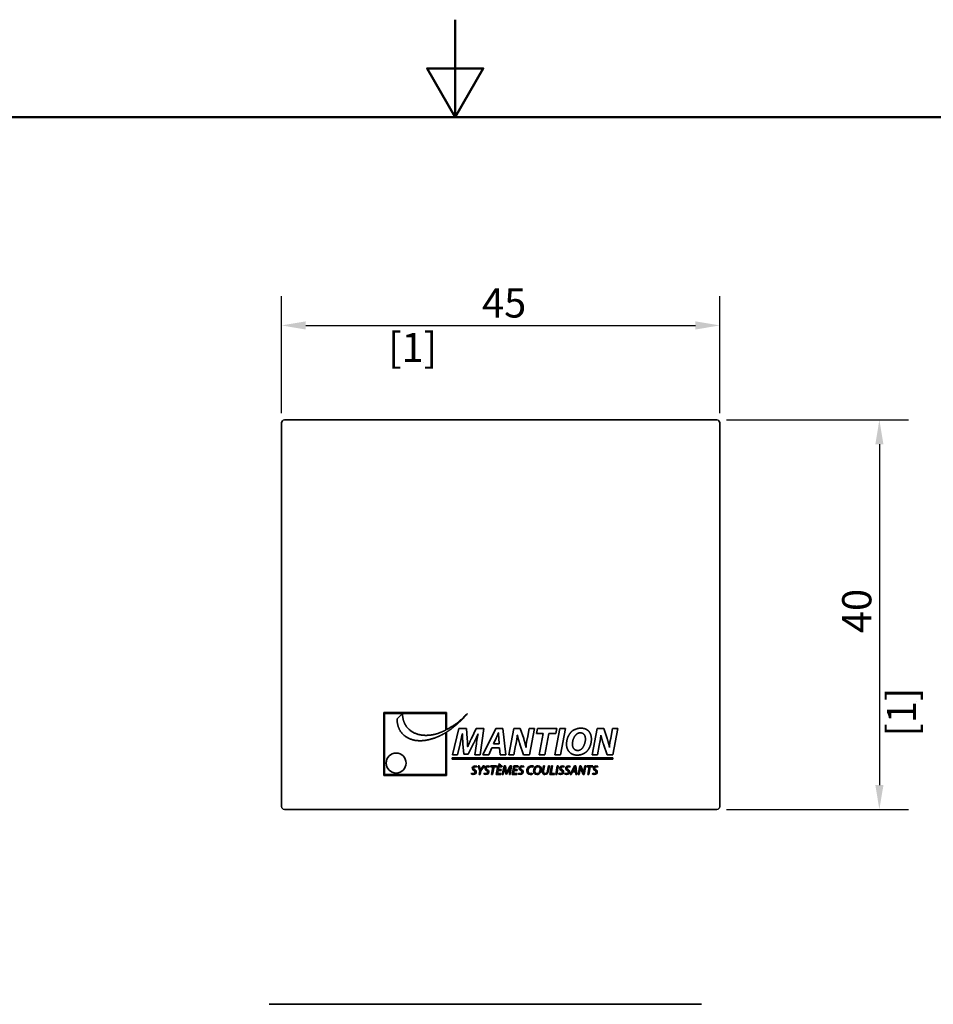
# Model space of a CAD drawing. Units: millimetres. Extents: x 0 to 297, y 0 to 210.
# Drawn here: x 104 to 198, y 109 to 210 of the extents above; entities that cross this region are included whole.
import ezdxf

# ---------------------------------------------------------------- set-up
doc = ezdxf.new("R2010")
doc.units = ezdxf.units.MM
for name, color, linetype, lineweight in [('Arêtes visibles(ISO)', 7, 'Continuous', 35), ('Cadre_0', 7, 'Continuous', 50), ('Cotes(ISO)', 7, 'Continuous', 18)]:
    doc.layers.add(name, color=color, linetype=linetype, lineweight=lineweight)
doc.styles.add('MANTION', font='arial.ttf')
doc.dimstyles.new('Plan commercial', dxfattribs={"dimtxt": 3, "dimasz": 2.5, "dimexe": 3, "dimexo": 1, "dimgap": 0.762, "dimtad": 1, "dimrnd": 1e-08, "dimtxsty": 'MANTION', "dimcen": 0.09, "dimdle": 10, "dimclrd": 7, "dimclre": 7, "dimclrt": 256, "dimazin": 2, "dimtfac": 0.5, "dimtmove": 0, "dimatfit": 3, "dimfxl": 1, "dimtolj": 1, "dimlwd": 25, "dimlwe": 25, "dimarcsym": 0})

# ---------------------------------------------------------------- blocks, each defined once
blk = doc.blocks.new('Cadres Cadre par défaut')
at = {"layer": 'Cadre_0', "flags": 128}
for points in [[(148.5, 210), (148.5, 200), (145.61, 205), (151.39, 205), (148.5, 200)], [(10, 10), (10, 200), (287, 200), (287, 10), (10, 10)]]:
    blk.add_lwpolyline(points, dxfattribs=at)
blk = doc.blocks.new('*D4')
at = {"layer": 'Cotes(ISO)', "color": 7, "linetype": 'Continuous', "lineweight": 25, "transparency": 16777216}
for p, q in [((130.67, 169.61), (130.67, 181.61)), ((175.67, 169.61), (175.67, 181.61)), ((133.17, 178.61), (173.17, 178.61))]:
    blk.add_line(p, q, dxfattribs=at)
at = {"layer": 'Cotes(ISO)', "color": 7, "linetype": 'Continuous', "transparency": 16777216}
for points in [[(133.17, 179.03), (133.17, 178.19), (130.67, 178.61)], [(173.17, 179.03), (173.17, 178.19), (175.67, 178.61)]]:
    blk.add_solid(points, dxfattribs=at)
at = {"layer": 'Defpoints', "color": 0, "linetype": 'Continuous', "transparency": 16777216}
for p in [(175.67, 178.61), (130.67, 168.61), (175.67, 168.61)]:
    blk.add_point(p, dxfattribs=at)
at = {"layer": 'Cotes(ISO)', "color": 154, "linetype": 'Continuous', "lineweight": 25, "true_color": 0x004691, "transparency": 16777216, "char_height": 3, "attachment_point": 1, "style": 'MANTION'}
for s, insert in [('\\A1; 45', (150.34, 182.42)), ('\\A1;[1{\\H0,7000x;\\S3#4;}]', (141.62, 177.85))]:
    blk.add_mtext(s, dxfattribs=dict(at, insert=insert))
blk = doc.blocks.new('*D5')
at = {"layer": 'Cotes(ISO)', "color": 7, "linetype": 'Continuous', "lineweight": 25, "transparency": 16777216}
for p, q in [((176.37, 168.91), (195.05, 168.91)), ((192.05, 166.41), (192.05, 131.41)), ((176.37, 128.91), (195.05, 128.91))]:
    blk.add_line(p, q, dxfattribs=at)
at = {"layer": 'Cotes(ISO)', "color": 7, "linetype": 'Continuous', "transparency": 16777216}
for points in [[(191.64, 166.41), (192.47, 166.41), (192.05, 168.91)], [(191.64, 131.41), (192.47, 131.41), (192.05, 128.91)]]:
    blk.add_solid(points, dxfattribs=at)
at = {"layer": 'Defpoints', "color": 0, "linetype": 'Continuous', "transparency": 16777216}
for p in [(175.37, 168.91), (175.37, 128.91), (192.05, 128.91)]:
    blk.add_point(p, dxfattribs=at)
at = {"layer": 'Cotes(ISO)', "color": 154, "linetype": 'Continuous', "lineweight": 25, "true_color": 0x004691, "transparency": 16777216, "char_height": 3, "attachment_point": 1, "rotation": 90, "style": 'MANTION'}
for s, insert in [('\\A1; 40', (188.23, 146.1)), ('\\A1;[1{\\H0,7000x;\\S9#16;}]', (192.82, 136.39))]:
    blk.add_mtext(s, dxfattribs=dict(at, insert=insert))

msp = doc.modelspace()

# ---------------------------------------------------------------- linework, layer by layer
at = {"layer": 'Arêtes visibles(ISO)'}
for p, q in [((175.37, 168.91), (130.97, 168.91)), ((130.67, 168.61), (130.67, 129.21)), ((175.67, 129.21), (175.67, 168.61)), ((141.17, 132.41), (141.17, 138.867)), ((141.17, 138.867), (147.627, 138.867)), ((141.263, 138.774), (141.263, 132.503)), ((147.534, 138.774), (141.263, 138.774)), ((142.534, 138.212), (143.101, 138.76)), ((147.534, 137.068), (147.534, 138.774)), ((147.627, 138.867), (147.627, 137.116)), ((147.534, 132.503), (147.534, 136.807)), ((147.627, 136.865), (147.627, 132.41)), ((148.215, 134.537), (148.887, 137.217)), ((148.887, 137.217), (149.654, 137.217)), ((149.237, 136.688), (149.229, 136.688)), ((149.654, 137.217), (149.738, 136.195)), ((150.163, 136.199), (150.66, 137.217)), ((150.66, 137.217), (151.435, 137.217)), ((150.859, 136.688), (150.847, 136.688)), ((151.435, 137.217), (151.074, 134.537)), ((151.356, 134.537), (152.664, 137.217)), ((152.664, 137.217), (153.399, 137.217)), ((152.942, 136.771), (152.93, 136.771)), ((153.399, 137.217), (153.709, 134.537)), ((154, 134.537), (154.508, 137.217)), ((154.508, 137.217), (155.18, 137.217)), ((154.894, 136.541), (154.882, 136.541)), ((155.18, 137.217), (155.534, 136.195)), ((155.912, 136.243), (156.095, 137.217)), ((156.095, 137.217), (156.631, 137.217)), ((156.631, 137.217), (156.122, 134.537)), ((156.838, 136.716), (156.937, 137.217)), ((157.546, 136.716), (156.838, 136.716)), ((156.937, 137.217), (158.929, 137.217)), ((157.132, 134.537), (157.546, 136.716)), ((158.118, 136.716), (157.705, 134.537)), ((158.834, 136.716), (158.118, 136.716)), ((158.73, 134.537), (159.239, 137.217)), ((158.929, 137.217), (158.834, 136.716)), ((159.239, 137.217), (159.812, 137.217)), ((159.812, 137.217), (159.303, 134.537)), ((162.572, 134.537), (163.081, 137.217)), ((163.081, 137.217), (163.752, 137.217)), ((163.466, 136.541), (163.454, 136.541)), ((163.752, 137.217), (164.106, 136.195)), ((164.484, 136.243), (164.667, 137.217)), ((164.667, 137.217), (165.204, 137.217)), ((165.204, 137.217), (164.695, 134.537)), ((149.006, 135.642), (148.74, 134.537)), ((149.392, 134.581), (149.297, 135.666)), ((150.386, 135.678), (149.837, 134.581)), ((150.517, 134.537), (150.68, 135.642)), ((152.716, 136.247), (152.453, 135.67)), ((152.453, 135.67), (153.03, 135.67)), ((153.03, 135.67), (152.978, 136.247)), ((154.711, 135.475), (154.532, 134.537)), ((155.53, 134.537), (155.156, 135.606)), ((163.283, 135.475), (163.104, 134.537)), ((164.102, 134.537), (163.729, 135.606)), ((148.74, 134.537), (148.215, 134.537)), ((149.837, 134.581), (149.392, 134.581)), ((149.786, 135.344), (149.801, 135.344)), ((151.074, 134.537), (150.517, 134.537)), ((151.968, 134.537), (151.356, 134.537)), ((152.282, 135.233), (151.968, 134.537)), ((153.053, 135.233), (152.282, 135.233)), ((153.109, 134.537), (153.053, 135.233)), ((153.709, 134.537), (153.109, 134.537)), ((154.532, 134.537), (154, 134.537)), ((156.122, 134.537), (155.53, 134.537)), ((155.777, 135.28), (155.789, 135.28)), ((157.705, 134.537), (157.132, 134.537)), ((159.303, 134.537), (158.73, 134.537)), ((161.024, 134.493), (161.02, 134.493)), ((161.095, 134.97), (161.099, 134.97)), ((163.104, 134.537), (162.572, 134.537)), ((164.695, 134.537), (164.102, 134.537)), ((164.349, 135.28), (164.361, 135.28)), ((148.197, 134.224), (164.697, 134.224)), ((148.197, 134.069), (148.197, 134.224)), ((164.697, 134.069), (148.197, 134.069)), ((152.951, 133.574), (153.082, 133.574)), ((153.091, 133.425), (152.951, 133.574)), ((153.082, 133.574), (153.178, 133.425)), ((164.697, 134.224), (164.697, 134.069)), ((141.263, 132.503), (147.534, 132.503)), ((150.151, 132.565), (150.189, 132.651)), ((150.727, 133.346), (150.689, 133.261)), ((150.862, 133.378), (150.976, 133.378)), ((151.028, 132.876), (150.862, 133.378)), ((150.96, 132.519), (151.028, 132.876)), ((151.065, 132.519), (150.96, 132.519)), ((150.976, 133.378), (151.058, 133.1)), ((151.132, 132.877), (151.065, 132.519)), ((151.094, 132.956), (151.097, 132.956)), ((151.498, 133.378), (151.132, 132.877)), ((151.188, 133.104), (151.374, 133.378)), ((151.374, 133.378), (151.498, 133.378)), ((151.445, 132.565), (151.483, 132.651)), ((152.021, 133.346), (151.982, 133.261)), ((152.131, 133.286), (152.149, 133.378)), ((152.383, 133.286), (152.131, 133.286)), ((152.149, 133.378), (152.759, 133.378)), ((152.237, 132.519), (152.383, 133.286)), ((152.343, 132.519), (152.237, 132.519)), ((152.488, 133.286), (152.343, 132.519)), ((152.741, 133.286), (152.488, 133.286)), ((152.718, 132.519), (152.881, 133.378)), ((153.175, 132.519), (152.718, 132.519)), ((152.759, 133.378), (152.741, 133.286)), ((152.9, 132.923), (152.841, 132.609)), ((152.841, 132.609), (153.193, 132.609)), ((152.881, 133.378), (153.319, 133.378)), ((153.212, 132.923), (152.9, 132.923)), ((152.97, 133.287), (152.918, 133.012)), ((152.918, 133.012), (153.23, 133.012)), ((153.301, 133.287), (152.97, 133.287)), ((153.178, 133.425), (153.091, 133.425)), ((153.193, 132.609), (153.175, 132.519)), ((153.23, 133.012), (153.212, 132.923)), ((153.319, 133.378), (153.301, 133.287)), ((153.319, 132.519), (153.542, 133.378)), ((153.419, 132.519), (153.319, 132.519)), ((153.536, 132.983), (153.419, 132.519)), ((153.542, 133.378), (153.677, 133.378)), ((153.605, 133.273), (153.602, 133.273)), ((153.695, 132.524), (153.632, 132.987)), ((153.677, 133.378), (153.745, 132.885)), ((153.777, 132.524), (153.695, 132.524)), ((153.765, 132.671), (153.769, 132.671)), ((154.032, 132.997), (153.777, 132.524)), ((153.87, 132.882), (154.136, 133.378)), ((154.062, 132.519), (154.124, 132.983)), ((154.164, 132.519), (154.062, 132.519)), ((154.136, 133.378), (154.274, 133.378)), ((154.274, 133.378), (154.164, 132.519)), ((154.171, 133.273), (154.166, 133.273)), ((154.362, 132.519), (154.525, 133.378)), ((154.819, 132.519), (154.362, 132.519)), ((154.544, 132.923), (154.485, 132.609)), ((154.485, 132.609), (154.837, 132.609)), ((154.525, 133.378), (154.963, 133.378)), ((154.856, 132.923), (154.544, 132.923)), ((154.614, 133.287), (154.562, 133.012)), ((154.562, 133.012), (154.874, 133.012)), ((154.946, 133.287), (154.614, 133.287)), ((154.837, 132.609), (154.819, 132.519)), ((154.874, 133.012), (154.856, 132.923)), ((154.963, 133.378), (154.946, 133.287)), ((154.962, 132.565), (155, 132.651)), ((155.538, 133.346), (155.5, 133.261)), ((156.418, 132.634), (156.432, 132.547)), ((156.554, 133.35), (156.52, 133.264)), ((157.482, 132.877), (157.577, 133.378)), ((157.577, 133.378), (157.683, 133.378)), ((157.683, 133.378), (157.586, 132.869)), ((157.975, 132.867), (158.073, 133.378)), ((158.073, 133.378), (158.179, 133.378)), ((158.179, 133.378), (158.081, 132.864)), ((158.232, 132.519), (158.396, 133.378)), ((158.684, 132.519), (158.232, 132.519)), ((158.501, 133.378), (158.355, 132.611)), ((158.355, 132.611), (158.701, 132.611)), ((158.396, 133.378), (158.501, 133.378)), ((158.701, 132.611), (158.684, 132.519)), ((158.82, 132.519), (158.983, 133.378)), ((158.926, 132.519), (158.82, 132.519)), ((159.089, 133.378), (158.926, 132.519)), ((158.983, 133.378), (159.089, 133.378)), ((159.119, 132.565), (159.158, 132.651)), ((159.695, 133.346), (159.657, 133.261)), ((159.739, 132.565), (159.777, 132.651)), ((160.315, 133.346), (160.277, 133.261)), ((160.308, 132.519), (160.753, 133.378)), ((160.421, 132.519), (160.308, 132.519)), ((160.557, 132.79), (160.421, 132.519)), ((160.854, 132.79), (160.557, 132.79)), ((160.724, 133.124), (160.595, 132.874)), ((160.595, 132.874), (160.845, 132.874)), ((160.753, 133.378), (160.878, 133.378)), ((160.797, 133.281), (160.794, 133.281)), ((160.845, 132.874), (160.812, 133.123)), ((160.888, 132.519), (160.854, 132.79)), ((160.878, 133.378), (160.997, 132.519)), ((160.997, 132.519), (160.888, 132.519)), ((161.132, 132.519), (161.295, 133.378)), ((161.231, 132.519), (161.132, 132.519)), ((161.317, 132.967), (161.231, 132.519)), ((161.295, 133.378), (161.411, 133.378)), ((161.365, 133.252), (161.361, 133.25)), ((161.411, 133.378), (161.609, 132.891)), ((161.64, 132.519), (161.445, 133.004)), ((161.745, 132.519), (161.64, 132.519)), ((161.684, 132.651), (161.686, 132.653)), ((161.722, 132.922), (161.809, 133.378)), ((161.909, 133.378), (161.745, 132.519)), ((161.809, 133.378), (161.909, 133.378)), ((162.006, 133.286), (162.024, 133.378)), ((162.257, 133.286), (162.006, 133.286)), ((162.024, 133.378), (162.633, 133.378)), ((162.112, 132.519), (162.257, 133.286)), ((162.218, 132.519), (162.112, 132.519)), ((162.363, 133.286), (162.218, 132.519)), ((162.615, 133.286), (162.363, 133.286)), ((162.58, 132.565), (162.618, 132.651)), ((162.633, 133.378), (162.615, 133.286)), ((163.156, 133.346), (163.117, 133.261)), ((147.627, 132.41), (141.17, 132.41)), ((130.97, 128.91), (175.37, 128.91)), ((173.794, 108.91), (129.394, 108.91))]:
    msp.add_line(p, q, dxfattribs=at)
msp.add_circle((142.441, 133.681), 1.023, dxfattribs=at)
for centre, start, end in [((130.97, 168.61), 90, 180), ((175.37, 168.61), 0, 90), ((130.97, 129.21), 180, 270), ((175.37, 129.21), 270, 0)]:
    msp.add_arc(centre, 0.3, start, end, dxfattribs=at)
for points, degree, knots in [([(143.101, 138.76), (143.088, 138.266), (143.258, 137.595), (143.842, 136.907), (144.937, 136.506), (145.919, 136.496), (146.677, 136.667), (147.26, 136.927), (147.534, 137.068)], 4, [-1, -1, -1, -1, -1, -0.7512843, -0.64858885, -0.53919804, -0.41942777, -0.30840698, -0.30840698, -0.30840698, -0.30840698, -0.30840698]), ([(147.627, 137.116), (147.628, 137.117), (148.36, 137.505), (149.012, 137.98), (149.086, 138.146), (149.771, 138.761)], 4, [-0.29894776, -0.29894776, -0.29894776, -0.29894776, -0.29894776, -0.2983046, 0, 0, 0, 0, 0]), ([(147.534, 136.807), (147.252, 136.636), (146.668, 136.328), (145.805, 136.016), (144.726, 135.911), (143.461, 136.185), (142.756, 136.878), (142.539, 137.632), (142.534, 138.212)], 4, [-0.74702519, -0.74702519, -0.74702519, -0.74702519, -0.74702519, -0.62546155, -0.49669469, -0.37919447, -0.26927884, 0, 0, 0, 0, 0]), ([(161.02, 134.493), (160.869, 134.494), (160.671, 134.522), (160.447, 134.611), (160.233, 134.789), (160.109, 134.945), (160.015, 135.127), (159.952, 135.351), (159.924, 135.563), (159.963, 136.136), (160.102, 136.431), (160.27, 136.74), (160.42, 136.871)], 4, [-1, -1, -1, -1, -1, -0.805643, -0.7316535, -0.6585177, -0.5850247, -0.5101844, -0.4277549, -0.3386999, -0.2440334, 0, 0, 0, 0, 0]), ([(160.42, 136.871), (160.454, 137.012), (161.06, 137.233), (161.157, 137.267), (161.676, 137.258), (161.965, 137.153), (162.206, 136.978), (162.376, 136.73), (162.476, 136.441), (162.497, 136.096), (162.469, 135.822), (162.384, 135.442), (162.254, 135.173), (162.123, 134.989), (162.014, 134.883)], 4, [-1, -1, -1, -1, -1, -0.8069652, -0.733963, -0.6642321, -0.5920907, -0.5203365, -0.4480282, -0.3757774, -0.3037534, -0.2329922, -0.164769, 0, 0, 0, 0, 0]), ([(161.099, 134.97), (161.204, 134.975), (161.342, 135.003), (161.527, 135.163), (161.675, 135.361), (161.857, 135.769), (161.885, 136.138), (161.864, 136.391), (161.761, 136.616), (161.611, 136.752), (161.334, 136.798), (161.18, 136.77), (161.007, 136.692), (160.854, 136.545), (160.736, 136.395), (160.554, 135.985), (160.525, 135.617), (160.57, 135.259), (160.735, 135.03), (160.936, 134.972), (161.095, 134.97)], 4, [-1, -1, -1, -1, -1, -0.8962806, -0.8468862, -0.7913631, -0.7338627, -0.6760191, -0.6237127, -0.5748576, -0.5283989, -0.4832871, -0.4388167, -0.3958302, -0.3462206, -0.290597, -0.2327338, -0.1744173, -0.1215653, 0, 0, 0, 0, 0]), ([(162.014, 134.883), (161.957, 134.826), (161.87, 134.752), (161.747, 134.671), (161.582, 134.595), (161.403, 134.533), (161.246, 134.503), (161.118, 134.493), (161.024, 134.493)], 4, [-1, -1, -1, -1, -1, -0.6954359, -0.5725716, -0.4484871, -0.3227242, 0, 0, 0, 0, 0]), ([(150.503, 133.001), (150.608, 132.945), (150.667, 132.877), (150.667, 132.771), (150.667, 132.622), (150.55, 132.506), (150.357, 132.506), (150.271, 132.506), (150.187, 132.534), (150.151, 132.565)], 3, [0, 0, 0, 0, 1, 1, 1, 2, 2, 2, 3, 3, 3, 3]), ([(150.189, 132.651), (150.235, 132.62), (150.3, 132.597), (150.371, 132.597), (150.468, 132.597), (150.557, 132.654), (150.557, 132.759), (150.557, 132.822), (150.521, 132.869), (150.431, 132.919)], 3, [10, 10, 10, 10, 11, 11, 11, 12, 12, 12, 13, 13, 13, 13]), ([(150.431, 132.919), (150.322, 132.978), (150.261, 133.046), (150.261, 133.14), (150.261, 133.292), (150.393, 133.392), (150.551, 133.392), (150.634, 133.392), (150.696, 133.366), (150.727, 133.346)], 3, [7, 7, 7, 7, 8, 8, 8, 9, 9, 9, 10, 10, 10, 10]), ([(150.54, 133.3), (150.434, 133.3), (150.37, 133.23), (150.37, 133.16), (150.37, 133.09), (150.413, 133.05), (150.503, 133.001)], 3, [3, 3, 3, 3, 4, 4, 4, 5, 5, 5, 5]), ([(151.796, 133.001), (151.902, 132.945), (151.961, 132.877), (151.961, 132.771), (151.961, 132.622), (151.843, 132.506), (151.651, 132.506), (151.564, 132.506), (151.48, 132.534), (151.445, 132.565)], 3, [-3, -3, -3, -3, -2, -2, -2, -1, -1, -1, 0, 0, 0, 0]), ([(151.483, 132.651), (151.529, 132.62), (151.594, 132.597), (151.665, 132.597), (151.762, 132.597), (151.851, 132.654), (151.851, 132.759), (151.851, 132.822), (151.814, 132.869), (151.725, 132.919)], 3, [-13, -13, -13, -13, -12, -12, -12, -11, -11, -11, -10, -10, -10, -10]), ([(151.725, 132.919), (151.615, 132.978), (151.554, 133.046), (151.554, 133.14), (151.554, 133.292), (151.687, 133.392), (151.845, 133.392), (151.928, 133.392), (151.99, 133.366), (152.021, 133.346)], 3, [-10, -10, -10, -10, -9, -9, -9, -8, -8, -8, -7, -7, -7, -7]), ([(151.833, 133.3), (151.727, 133.3), (151.664, 133.23), (151.664, 133.16), (151.664, 133.09), (151.707, 133.05), (151.796, 133.001)], 3, [-5, -5, -5, -5, -4, -4, -4, -3, -3, -3, -3]), ([(155.314, 133.001), (155.42, 132.945), (155.478, 132.877), (155.478, 132.771), (155.478, 132.622), (155.361, 132.506), (155.169, 132.506), (155.082, 132.506), (154.998, 132.534), (154.962, 132.565)], 3, [0, 0, 0, 0, 1, 1, 1, 2, 2, 2, 3, 3, 3, 3]), ([(155, 132.651), (155.046, 132.62), (155.111, 132.597), (155.183, 132.597), (155.279, 132.597), (155.369, 132.654), (155.369, 132.759), (155.369, 132.822), (155.332, 132.869), (155.242, 132.919)], 3, [10, 10, 10, 10, 11, 11, 11, 12, 12, 12, 13, 13, 13, 13]), ([(155.242, 132.919), (155.133, 132.978), (155.072, 133.046), (155.072, 133.14), (155.072, 133.292), (155.204, 133.392), (155.362, 133.392), (155.445, 133.392), (155.508, 133.366), (155.538, 133.346)], 3, [7, 7, 7, 7, 8, 8, 8, 9, 9, 9, 10, 10, 10, 10]), ([(155.351, 133.3), (155.245, 133.3), (155.181, 133.23), (155.181, 133.16), (155.181, 133.09), (155.225, 133.05), (155.314, 133.001)], 3, [3, 3, 3, 3, 4, 4, 4, 5, 5, 5, 5]), ([(156.432, 132.547), (156.383, 132.525), (156.305, 132.506), (156.209, 132.506), (155.992, 132.506), (155.861, 132.642), (155.861, 132.862), (155.861, 133.024), (155.926, 133.178), (156.044, 133.276)], 3, [8, 8, 8, 8, 9, 9, 9, 10, 10, 10, 11, 11, 11, 11]), ([(156.104, 133.203), (156.024, 133.128), (155.973, 133.007), (155.973, 132.877), (155.973, 132.723), (156.043, 132.597), (156.234, 132.597), (156.299, 132.597), (156.37, 132.609), (156.418, 132.634)], 3, [0, 0, 0, 0, 1, 1, 1, 2, 2, 2, 3, 3, 3, 3]), ([(156.044, 133.276), (156.132, 133.351), (156.242, 133.392), (156.368, 133.392), (156.463, 133.392), (156.531, 133.368), (156.554, 133.35)], 3, [6, 6, 6, 6, 7, 7, 7, 8, 8, 8, 8]), ([(156.52, 133.264), (156.488, 133.284), (156.426, 133.3), (156.35, 133.3), (156.261, 133.3), (156.17, 133.266), (156.104, 133.203)], 3, [3, 3, 3, 3, 4, 4, 4, 5, 5, 5, 5]), ([(157.181, 132.625), (157.105, 132.549), (157.005, 132.505), (156.887, 132.505), (156.665, 132.505), (156.56, 132.672), (156.56, 132.854), (156.56, 133.006), (156.62, 133.173), (156.725, 133.276)], 3, [2, 2, 2, 2, 3, 3, 3, 4, 4, 4, 5, 5, 5, 5]), ([(156.802, 133.216), (156.72, 133.133), (156.671, 132.983), (156.671, 132.863), (156.671, 132.723), (156.734, 132.594), (156.902, 132.594), (156.974, 132.594), (157.045, 132.626), (157.098, 132.679)], 3, [1, 1, 1, 1, 2, 2, 2, 3, 3, 3, 4, 4, 4, 4]), ([(157.098, 132.679), (157.178, 132.761), (157.226, 132.915), (157.226, 133.035), (157.226, 133.157), (157.186, 133.303), (156.999, 133.303)], 3, [4, 4, 4, 4, 5, 5, 5, 6, 6, 6, 6]), ([(157.013, 133.392), (157.243, 133.392), (157.336, 133.224), (157.336, 133.04), (157.336, 132.891), (157.283, 132.727), (157.181, 132.625)], 3, [0, 0, 0, 0, 1, 1, 1, 2, 2, 2, 2]), ([(158.081, 132.864), (158.031, 132.608), (157.904, 132.505), (157.721, 132.505), (157.58, 132.505), (157.47, 132.581), (157.47, 132.759), (157.47, 132.795), (157.474, 132.837), (157.482, 132.877)], 3, [1, 1, 1, 1, 2, 2, 2, 3, 3, 3, 4, 4, 4, 4]), ([(157.586, 132.869), (157.58, 132.834), (157.576, 132.797), (157.576, 132.761), (157.576, 132.651), (157.64, 132.595), (157.735, 132.595), (157.853, 132.595), (157.939, 132.674), (157.975, 132.867)], 3, [7, 7, 7, 7, 8, 8, 8, 9, 9, 9, 10, 10, 10, 10]), ([(159.471, 133.001), (159.577, 132.945), (159.636, 132.877), (159.636, 132.771), (159.636, 132.622), (159.518, 132.506), (159.326, 132.506), (159.239, 132.506), (159.155, 132.534), (159.119, 132.565)], 3, [0, 0, 0, 0, 1, 1, 1, 2, 2, 2, 3, 3, 3, 3]), ([(159.158, 132.651), (159.204, 132.62), (159.269, 132.597), (159.34, 132.597), (159.437, 132.597), (159.526, 132.654), (159.526, 132.759), (159.526, 132.822), (159.489, 132.869), (159.4, 132.919)], 3, [10, 10, 10, 10, 11, 11, 11, 12, 12, 12, 13, 13, 13, 13]), ([(159.4, 132.919), (159.29, 132.978), (159.229, 133.046), (159.229, 133.14), (159.229, 133.292), (159.362, 133.392), (159.52, 133.392), (159.602, 133.392), (159.665, 133.366), (159.695, 133.346)], 3, [7, 7, 7, 7, 8, 8, 8, 9, 9, 9, 10, 10, 10, 10]), ([(159.508, 133.3), (159.402, 133.3), (159.339, 133.23), (159.339, 133.16), (159.339, 133.09), (159.382, 133.05), (159.471, 133.001)], 3, [3, 3, 3, 3, 4, 4, 4, 5, 5, 5, 5]), ([(160.091, 133.001), (160.196, 132.945), (160.255, 132.877), (160.255, 132.771), (160.255, 132.622), (160.138, 132.506), (159.945, 132.506), (159.859, 132.506), (159.775, 132.534), (159.739, 132.565)], 3, [0, 0, 0, 0, 1, 1, 1, 2, 2, 2, 3, 3, 3, 3]), ([(159.777, 132.651), (159.823, 132.62), (159.888, 132.597), (159.959, 132.597), (160.056, 132.597), (160.145, 132.654), (160.145, 132.759), (160.145, 132.822), (160.108, 132.869), (160.019, 132.919)], 3, [10, 10, 10, 10, 11, 11, 11, 12, 12, 12, 13, 13, 13, 13]), ([(160.019, 132.919), (159.91, 132.978), (159.848, 133.046), (159.848, 133.14), (159.848, 133.292), (159.981, 133.392), (160.139, 133.392), (160.222, 133.392), (160.284, 133.366), (160.315, 133.346)], 3, [7, 7, 7, 7, 8, 8, 8, 9, 9, 9, 10, 10, 10, 10]), ([(160.128, 133.3), (160.022, 133.3), (159.958, 133.23), (159.958, 133.16), (159.958, 133.09), (160.001, 133.05), (160.091, 133.001)], 3, [3, 3, 3, 3, 4, 4, 4, 5, 5, 5, 5]), ([(162.931, 133.001), (163.037, 132.945), (163.096, 132.877), (163.096, 132.771), (163.096, 132.622), (162.979, 132.506), (162.786, 132.506), (162.699, 132.506), (162.615, 132.534), (162.58, 132.565)], 3, [0, 0, 0, 0, 1, 1, 1, 2, 2, 2, 3, 3, 3, 3]), ([(162.618, 132.651), (162.664, 132.62), (162.729, 132.597), (162.8, 132.597), (162.897, 132.597), (162.986, 132.654), (162.986, 132.759), (162.986, 132.822), (162.949, 132.869), (162.86, 132.919)], 3, [10, 10, 10, 10, 11, 11, 11, 12, 12, 12, 13, 13, 13, 13]), ([(162.86, 132.919), (162.75, 132.978), (162.689, 133.046), (162.689, 133.14), (162.689, 133.292), (162.822, 133.392), (162.98, 133.392), (163.063, 133.392), (163.125, 133.366), (163.156, 133.346)], 3, [7, 7, 7, 7, 8, 8, 8, 9, 9, 9, 10, 10, 10, 10]), ([(162.968, 133.3), (162.863, 133.3), (162.799, 133.23), (162.799, 133.16), (162.799, 133.09), (162.842, 133.05), (162.931, 133.001)], 3, [3, 3, 3, 3, 4, 4, 4, 5, 5, 5, 5])]:
    msp.add_open_spline(points, degree=degree, knots=knots, dxfattribs=at)
for points, degree in [([(149.771, 138.761), (149.268, 138.173), (148.739, 137.657), (148.188, 137.218), (147.627, 136.865)], 4), ([(149.229, 136.688), (149.112, 136.128), (149.006, 135.642)], 2), ([(149.297, 135.666), (149.26, 136.153), (149.237, 136.688)], 2), ([(150.847, 136.688), (150.614, 136.139), (150.386, 135.678)], 2), ([(150.68, 135.642), (150.717, 136.096), (150.859, 136.688)], 2), ([(152.93, 136.771), (152.819, 136.47), (152.716, 136.247)], 2), ([(152.978, 136.247), (152.961, 136.501), (152.942, 136.771)], 2), ([(154.882, 136.541), (154.856, 136.157), (154.711, 135.475)], 2), ([(155.156, 135.606), (154.989, 136.099), (154.894, 136.541)], 2), ([(163.454, 136.541), (163.442, 136.187), (163.283, 135.475)], 2), ([(163.729, 135.606), (163.561, 136.1), (163.466, 136.541)], 2), ([(149.738, 136.195), (149.772, 135.752), (149.786, 135.344)], 2), ([(149.801, 135.344), (149.959, 135.78), (150.163, 136.199)], 2), ([(155.534, 136.195), (155.68, 135.716), (155.777, 135.28)], 2), ([(155.789, 135.28), (155.759, 135.648), (155.912, 136.243)], 2), ([(164.106, 136.195), (164.251, 135.713), (164.349, 135.28)], 2), ([(164.361, 135.28), (164.311, 135.629), (164.484, 136.243)], 2), ([(150.689, 133.261), (150.662, 133.276), (150.608, 133.301), (150.54, 133.3)], 3), ([(151.058, 133.1), (151.08, 133.024), (151.088, 132.989), (151.094, 132.956)], 3), ([(151.097, 132.956), (151.118, 132.992), (151.148, 133.04), (151.188, 133.104)], 3), ([(151.982, 133.261), (151.956, 133.276), (151.902, 133.301), (151.833, 133.3)], 3), ([(153.602, 133.273), (153.583, 133.194), (153.556, 133.064), (153.536, 132.983)], 3), ([(153.632, 132.987), (153.619, 133.086), (153.61, 133.185), (153.605, 133.273)], 3), ([(153.745, 132.885), (153.754, 132.812), (153.764, 132.734), (153.765, 132.671)], 3), ([(153.769, 132.671), (153.796, 132.734), (153.833, 132.811), (153.87, 132.882)], 3), ([(154.166, 133.273), (154.126, 133.187), (154.079, 133.085), (154.032, 132.997)], 3), ([(154.124, 132.983), (154.135, 133.064), (154.154, 133.191), (154.171, 133.273)], 3), ([(155.5, 133.261), (155.473, 133.276), (155.42, 133.301), (155.351, 133.3)], 3), ([(156.725, 133.276), (156.797, 133.347), (156.904, 133.392), (157.013, 133.392)], 3), ([(156.999, 133.303), (156.922, 133.303), (156.855, 133.27), (156.802, 133.216)], 3), ([(159.657, 133.261), (159.631, 133.276), (159.577, 133.301), (159.508, 133.3)], 3), ([(160.277, 133.261), (160.25, 133.276), (160.196, 133.301), (160.128, 133.3)], 3), ([(160.794, 133.281), (160.771, 133.23), (160.749, 133.176), (160.724, 133.124)], 3), ([(160.812, 133.123), (160.807, 133.168), (160.8, 133.23), (160.797, 133.281)], 3), ([(161.361, 133.25), (161.352, 133.17), (161.338, 133.085), (161.317, 132.967)], 3), ([(161.445, 133.004), (161.403, 133.11), (161.384, 133.171), (161.365, 133.252)], 3), ([(161.609, 132.891), (161.645, 132.794), (161.666, 132.725), (161.684, 132.651)], 3), ([(161.686, 132.653), (161.691, 132.73), (161.7, 132.802), (161.722, 132.922)], 3), ([(163.117, 133.261), (163.091, 133.276), (163.037, 133.301), (162.968, 133.3)], 3)]:
    msp.add_open_spline(points, degree=degree, dxfattribs=at)

# ---------------------------------------------------------------- block references
msp.add_blockref('Cadres Cadre par défaut', (0, 0))

# ---------------------------------------------------------------- dimensions: what is measured, and where the dimension line sits
at = {"layer": 'Cotes(ISO)', "color": 7, "linetype": 'Continuous', "lineweight": 25}
for base, p1, p2, angle, text, picture, middle in [((175.67, 178.61), (130.67, 168.61), (175.67, 168.61), 180, ' <>\\X[1{\\H0,7000x;\\S3#4;}]', '*D4', (153.17, 178.61)), ((192.055, 128.91), (175.37, 168.91), (175.37, 128.91), 90, ' <>\\X[1{\\H0,7000x;\\S9#16;}]', '*D5', (192.055, 148.91))]:
    dim = msp.add_linear_dim(base=base, p1=p1, p2=p2, angle=angle, text=text, dimstyle='Plan commercial', override={"dimgap": 0.762, "dimdec": 2, "dimpost": '\\X', "dimtol": 0, "dimlim": 0, "dimtp": 0, "dimtm": 0, "dimtdec": 2, "dimtofl": 0, "dimatfit": 1, "dimtvp": -0.25}, dxfattribs=at)
    dim.commit()
    dim.dimension.update_dxf_attribs({"geometry": picture, "text_midpoint": middle, "dimtype": 160})

doc.saveas('drawing.dxf')
